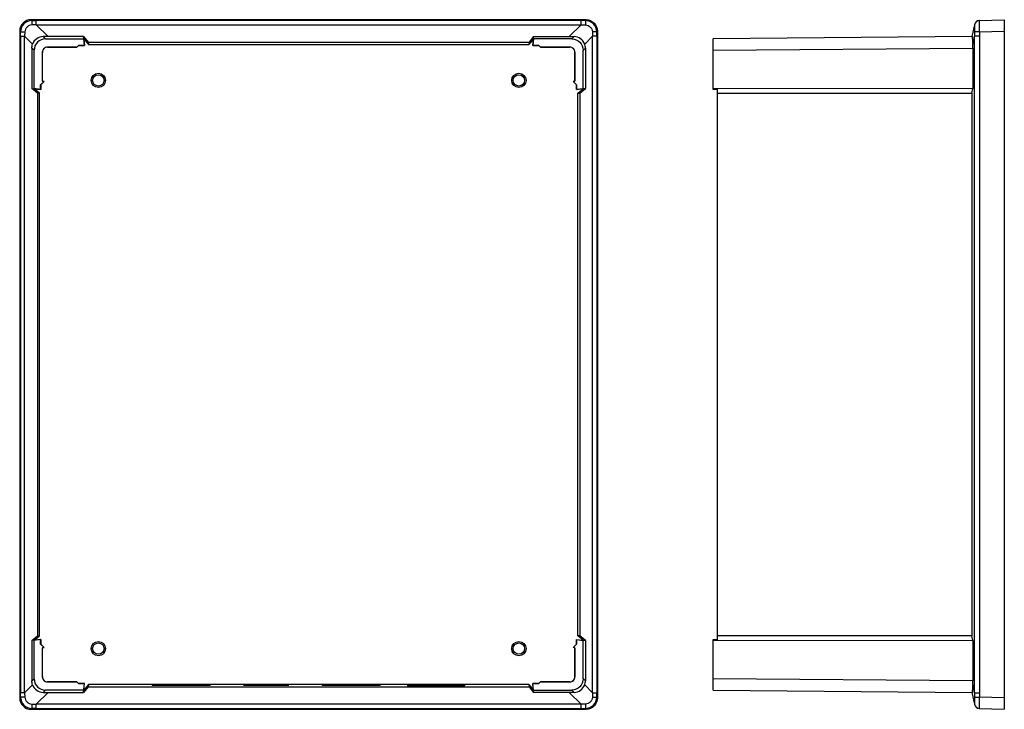
# Model space of a CAD drawing. Units: inches. Extents: x -622 to 349, y -356 to 365.
# Drawn here: x -622 to -147, y -150 to 182 of the extents above; entities that cross this region are included whole.
import ezdxf

# ---------------------------------------------------------------- set-up
doc = ezdxf.new("R2010")
doc.units = ezdxf.units.IN
doc.header["$LTSCALE"] = 1.21
doc.header["$MEASUREMENT"] = 0
doc.layers.add('02___PRT_ALL_AXES', color=7, linetype='Continuous')

msp = doc.modelspace()

# ---------------------------------------------------------------- linework, layer by layer
at = {"color": 7, "linetype": 'Continuous'}
for p, q in [((-616.64, 182.2), (-616.22, 181.78)), ((-348.71, 182.2), (-616.64, 182.2)), ((-616.22, 181.78), (-614.23, 181.78)), ((-614.23, 179.8), (-614.23, 181.78)), ((-351.12, 181.78), (-614.23, 181.78)), ((-349.13, 181.78), (-351.12, 181.78)), ((-351.12, 179.8), (-351.12, 181.78)), ((-348.71, 182.2), (-349.13, 181.78)), ((-158.88, 181.78), (-146.88, 182.2)), ((-146.88, 182.2), (-146.88, -150.33)), ((-622.14, 176.7), (-622.14, -144.83)), ((-621.72, 176.28), (-622.14, 176.7)), ((-621.72, 174.29), (-621.72, 176.28)), ((-619.64, 176.39), (-619.74, 174.29)), ((-614.23, 179.8), (-616.33, 179.7)), ((-614.23, 179.8), (-608.46, 174.03)), ((-614.23, 179.8), (-351.12, 179.8)), ((-351.12, 179.8), (-356.89, 174.03)), ((-351.12, 179.8), (-349.02, 179.7)), ((-345.71, 176.39), (-345.61, 174.29)), ((-343.63, 176.28), (-343.21, 176.7)), ((-343.63, 174.29), (-343.63, 176.28)), ((-343.21, 176.7), (-343.21, -144.83)), ((-161.28, 179.8), (-162.51, 174.03)), ((-158.88, 176.28), (-161.26, 176.39)), ((-158.88, 176.28), (-146.88, 176.7)), ((-621.72, 174.29), (-621.72, -142.42)), ((-621.72, 174.29), (-619.74, 174.29)), ((-619.74, -142.42), (-619.74, 174.29)), ((-615.92, 170.47), (-619.74, 174.29)), ((-610.77, 174.03), (-609.68, 172.94)), ((-608.46, 174.03), (-610.77, 174.03)), ((-609.68, 172.94), (-591.19, 172.94)), ((-591.28, 174.03), (-608.46, 174.03)), ((-591.3, 174.03), (-589.07, 171.37)), ((-591.17, 172.96), (-591.28, 174.03)), ((-591.19, 172.94), (-591.17, 172.96)), ((-591.19, 172.94), (-590.85, 169.77)), ((-590.83, 169.76), (-591.17, 172.94)), ((-591.17, 172.94), (-588.95, 170.3)), ((-589.07, 171.37), (-588.95, 170.3)), ((-589.07, 171.37), (-376.28, 171.37)), ((-374.18, 172.94), (-376.39, 170.3)), ((-376.28, 171.37), (-376.39, 170.3)), ((-374.05, 174.03), (-376.28, 171.37)), ((-374.51, 169.76), (-374.18, 172.94)), ((-374.16, 172.94), (-374.49, 169.77)), ((-374.18, 172.96), (-374.06, 174.03)), ((-374.16, 172.94), (-374.18, 172.96)), ((-355.67, 172.94), (-374.16, 172.94)), ((-374.06, 174.03), (-356.89, 174.03)), ((-356.89, 174.03), (-354.58, 174.03)), ((-354.58, 174.03), (-355.67, 172.94)), ((-349.43, 170.47), (-345.61, 174.29)), ((-343.63, 174.29), (-345.61, 174.29)), ((-345.61, -142.42), (-345.61, 174.29)), ((-343.63, 174.29), (-343.63, -142.42)), ((-162.46, 174.03), (-287.38, 172.94)), ((-287.38, 148.61), (-287.38, 172.94)), ((-162.09, 170.47), (-161.28, 174.29)), ((-158.93, 174.29), (-161.28, 174.29)), ((-161.28, -142.42), (-161.28, 174.29)), ((-158.93, 174.29), (-158.93, -142.42)), ((-616.27, 168.53), (-616.27, 149.04)), ((-615.18, 167.44), (-616.27, 168.53)), ((-615.18, 148.95), (-615.18, 167.44)), ((-611.22, 166.47), (-611.22, 152.52)), ((-611.2, 166.46), (-611.22, 166.47)), ((-611.2, 152.53), (-611.2, 166.46)), ((-608.72, 168.97), (-608.7, 168.96)), ((-594.76, 168.97), (-608.72, 168.97)), ((-608.7, 168.96), (-594.77, 168.96)), ((-594.77, 168.96), (-594.76, 168.97)), ((-594.77, 168.96), (-594.75, 168.72)), ((-594.73, 168.76), (-594.76, 168.97)), ((-594.75, 168.72), (-593.75, 169.76)), ((-594.75, 168.72), (-594.73, 168.76)), ((-593.76, 169.77), (-594.73, 168.76)), ((-593.76, 169.77), (-593.75, 169.76)), ((-593.76, 169.77), (-590.85, 169.77)), ((-590.83, 169.76), (-593.75, 169.76)), ((-590.85, 169.77), (-590.83, 169.76)), ((-588.95, 170.3), (-376.39, 170.3)), ((-374.49, 169.77), (-374.51, 169.76)), ((-374.51, 169.76), (-371.59, 169.76)), ((-371.59, 169.77), (-374.49, 169.77)), ((-371.59, 169.77), (-371.59, 169.76)), ((-371.59, 169.77), (-370.61, 168.76)), ((-370.6, 168.72), (-371.59, 169.76)), ((-370.61, 168.76), (-370.59, 168.97)), ((-370.6, 168.72), (-370.61, 168.76)), ((-370.57, 168.96), (-370.6, 168.72)), ((-370.59, 168.97), (-356.63, 168.97)), ((-370.57, 168.96), (-370.59, 168.97)), ((-356.65, 168.96), (-370.57, 168.96)), ((-356.63, 168.97), (-356.65, 168.96)), ((-354.15, 166.46), (-354.13, 166.47)), ((-354.15, 152.53), (-354.15, 166.46)), ((-354.13, 166.47), (-354.13, 152.52)), ((-350.17, 167.44), (-349.07, 168.53)), ((-350.17, 148.95), (-350.17, 167.44)), ((-349.07, 168.53), (-349.07, 149.04)), ((-287.38, 167.44), (-162.02, 168.53)), ((-162.02, 168.53), (-162.02, 149.04)), ((-610.4, 152.43), (-612.02, 150.74)), ((-612, 150.73), (-610.36, 152.44)), ((-611.22, 152.52), (-611.2, 152.53)), ((-611.22, 152.52), (-610.4, 152.43)), ((-610.36, 152.44), (-611.2, 152.53)), ((-610.4, 152.43), (-610.36, 152.44)), ((-354.99, 152.44), (-354.15, 152.53)), ((-354.95, 152.43), (-354.99, 152.44)), ((-353.35, 150.73), (-354.99, 152.44)), ((-354.13, 152.52), (-354.95, 152.43)), ((-354.95, 152.43), (-353.33, 150.74)), ((-354.13, 152.52), (-354.15, 152.53)), ((-613.62, 146.84), (-616.27, 149.06)), ((-616.27, 149.04), (-615.2, 148.93)), ((-615.2, 148.93), (-615.18, 148.95)), ((-612.02, 148.61), (-615.18, 148.95)), ((-612.55, 146.72), (-615.18, 148.93)), ((-615.18, 148.93), (-612, 148.59)), ((-612.02, 148.61), (-612.02, 150.74)), ((-612, 150.73), (-612.02, 150.74)), ((-612, 148.59), (-612.02, 148.61)), ((-612, 150.73), (-612, 148.59)), ((-353.35, 150.73), (-353.33, 150.74)), ((-353.35, 150.73), (-353.35, 148.59)), ((-350.17, 148.93), (-353.35, 148.59)), ((-353.35, 148.59), (-353.33, 148.61)), ((-353.33, 148.61), (-353.33, 150.74)), ((-353.33, 148.61), (-350.17, 148.95)), ((-352.79, 146.72), (-350.17, 148.93)), ((-351.72, 146.84), (-349.07, 149.06)), ((-350.15, 148.93), (-350.17, 148.95)), ((-349.07, 149.04), (-350.15, 148.93)), ((-285.38, 148.93), (-287.38, 148.95)), ((-285.38, 148.59), (-287.38, 148.61)), ((-162.02, 149.04), (-285.38, 148.93)), ((-285.38, -117.06), (-285.38, 148.93)), ((-162.58, 146.84), (-162.02, 149.06)), ((-613.62, 146.84), (-613.62, -114.97)), ((-612.55, 146.72), (-613.62, 146.84)), ((-612.55, -114.86), (-612.55, 146.72)), ((-352.79, 146.72), (-351.72, 146.84)), ((-352.79, -114.86), (-352.79, 146.72)), ((-351.72, 146.84), (-351.72, -114.97)), ((-285.38, 146.72), (-162.58, 146.84)), ((-162.58, 146.84), (-162.58, -114.97)), ((-616.27, -117.18), (-613.62, -114.97)), ((-612, -116.73), (-616.27, -117.18)), ((-616.27, -117.18), (-616.27, -136.67)), ((-615.2, -117.06), (-612.55, -114.86)), ((-615.18, -117.08), (-615.2, -117.06)), ((-612.02, -116.75), (-615.18, -117.08)), ((-615.18, -135.57), (-615.18, -117.08)), ((-613.62, -114.97), (-612.55, -114.86)), ((-612.02, -116.75), (-612, -116.73)), ((-612.02, -118.88), (-612.02, -116.75)), ((-612, -116.73), (-612, -118.87)), ((-353.33, -116.75), (-353.35, -116.73)), ((-353.35, -116.73), (-349.07, -117.18)), ((-353.35, -116.73), (-353.35, -118.87)), ((-353.33, -116.75), (-350.17, -117.08)), ((-353.33, -118.88), (-353.33, -116.75)), ((-350.15, -117.06), (-352.79, -114.86)), ((-351.72, -114.97), (-352.79, -114.86)), ((-349.07, -117.18), (-351.72, -114.97)), ((-350.17, -117.08), (-350.15, -117.06)), ((-350.17, -135.57), (-350.17, -117.08)), ((-349.07, -117.18), (-349.07, -136.67)), ((-287.38, -116.75), (-285.38, -116.73)), ((-287.38, -141.07), (-287.38, -116.75)), ((-287.38, -117.08), (-285.38, -117.06)), ((-162.58, -114.97), (-285.38, -114.86)), ((-285.38, -117.06), (-162.02, -117.18)), ((-162.02, -117.18), (-162.58, -114.97)), ((-162.02, -117.18), (-162.02, -136.67)), ((-612, -118.87), (-612.02, -118.88)), ((-610.4, -120.56), (-612.02, -118.88)), ((-610.36, -120.58), (-612, -118.87)), ((-611.22, -120.65), (-610.4, -120.56)), ((-611.2, -120.67), (-611.22, -120.65)), ((-611.22, -120.65), (-611.22, -134.61)), ((-611.2, -120.67), (-610.36, -120.58)), ((-611.2, -134.59), (-611.2, -120.67)), ((-610.36, -120.58), (-610.4, -120.56)), ((-354.99, -120.58), (-353.35, -118.87)), ((-354.99, -120.58), (-354.95, -120.56)), ((-354.15, -120.67), (-354.99, -120.58)), ((-354.95, -120.56), (-353.33, -118.88)), ((-354.13, -120.65), (-354.95, -120.56)), ((-354.15, -120.67), (-354.13, -120.65)), ((-354.15, -134.59), (-354.15, -120.67)), ((-354.13, -120.65), (-354.13, -134.61)), ((-353.35, -118.87), (-353.33, -118.88)), ((-616.27, -136.67), (-615.18, -135.57)), ((-611.22, -134.61), (-611.2, -134.59)), ((-608.7, -137.09), (-608.72, -137.11)), ((-608.72, -137.11), (-594.76, -137.11)), ((-594.77, -137.09), (-608.7, -137.09)), ((-594.75, -136.86), (-594.77, -137.09)), ((-594.76, -137.11), (-594.77, -137.09)), ((-594.73, -136.9), (-594.76, -137.11)), ((-593.75, -137.89), (-594.75, -136.86)), ((-594.73, -136.9), (-594.75, -136.86)), ((-593.76, -137.91), (-594.73, -136.9)), ((-371.59, -137.89), (-370.6, -136.86)), ((-371.59, -137.91), (-370.61, -136.9)), ((-370.61, -136.9), (-370.6, -136.86)), ((-370.61, -136.9), (-370.59, -137.11)), ((-370.6, -136.86), (-370.57, -137.09)), ((-370.59, -137.11), (-370.57, -137.09)), ((-356.63, -137.11), (-370.59, -137.11)), ((-370.57, -137.09), (-356.65, -137.09)), ((-356.65, -137.09), (-356.63, -137.11)), ((-354.13, -134.61), (-354.15, -134.59)), ((-349.07, -136.67), (-350.17, -135.57)), ((-162.02, -136.67), (-287.38, -135.57)), ((-619.74, -142.42), (-621.72, -142.42)), ((-621.72, -144.41), (-621.72, -142.42)), ((-619.74, -142.42), (-615.92, -138.61)), ((-619.74, -142.42), (-619.64, -144.52)), ((-608.46, -142.16), (-614.23, -147.93)), ((-609.68, -141.07), (-610.77, -142.16)), ((-610.77, -142.16), (-608.46, -142.16)), ((-591.19, -141.07), (-609.68, -141.07)), ((-608.46, -142.16), (-591.28, -142.16)), ((-593.75, -137.89), (-593.76, -137.91)), ((-590.85, -137.91), (-593.76, -137.91)), ((-593.75, -137.89), (-590.83, -137.89)), ((-591.28, -142.16), (-590.83, -137.89)), ((-589.07, -139.5), (-591.28, -142.16)), ((-591.19, -141.07), (-590.85, -137.91)), ((-591.17, -141.09), (-591.19, -141.07)), ((-588.96, -138.43), (-591.17, -141.09)), ((-590.83, -137.89), (-590.85, -137.91)), ((-588.96, -138.43), (-589.07, -139.5)), ((-589.07, -139.5), (-376.28, -139.5)), ((-376.39, -138.43), (-588.96, -138.43)), ((-376.39, -138.43), (-374.18, -141.09)), ((-376.39, -138.43), (-376.28, -139.5)), ((-376.28, -139.5), (-374.06, -142.16)), ((-374.51, -137.89), (-374.49, -137.91)), ((-374.06, -142.16), (-374.51, -137.89)), ((-371.59, -137.89), (-374.51, -137.89)), ((-374.16, -141.07), (-374.49, -137.91)), ((-374.49, -137.91), (-371.59, -137.91)), ((-374.18, -141.09), (-374.16, -141.07)), ((-374.16, -141.07), (-355.67, -141.07)), ((-356.89, -142.16), (-374.06, -142.16)), ((-371.59, -137.89), (-371.59, -137.91)), ((-354.58, -142.16), (-356.89, -142.16)), ((-356.89, -142.16), (-351.12, -147.93)), ((-355.67, -141.07), (-354.58, -142.16)), ((-345.61, -142.42), (-349.43, -138.61)), ((-345.61, -142.42), (-345.71, -144.52)), ((-345.61, -142.42), (-343.63, -142.42)), ((-343.63, -144.41), (-343.63, -142.42)), ((-287.38, -141.07), (-162.46, -142.16)), ((-162.51, -142.16), (-161.28, -147.93)), ((-161.28, -142.42), (-162.09, -138.61)), ((-161.28, -142.42), (-158.93, -142.42)), ((-622.14, -144.83), (-621.72, -144.41)), ((-343.21, -144.83), (-343.63, -144.41)), ((-161.26, -144.52), (-158.88, -144.41)), ((-146.88, -144.83), (-158.88, -144.41)), ((-616.22, -149.91), (-616.64, -150.33)), ((-616.64, -150.33), (-348.71, -150.33)), ((-616.33, -147.83), (-614.23, -147.93)), ((-614.23, -149.91), (-616.22, -149.91)), ((-351.12, -147.93), (-614.23, -147.93)), ((-614.23, -149.91), (-614.23, -147.93)), ((-614.23, -149.91), (-351.12, -149.91)), ((-349.02, -147.83), (-351.12, -147.93)), ((-351.12, -149.91), (-351.12, -147.93)), ((-351.12, -149.91), (-349.13, -149.91)), ((-349.13, -149.91), (-348.71, -150.33)), ((-158.88, -149.91), (-146.88, -150.33))]:
    msp.add_line(p, q, dxfattribs=at)
for centre, radius in [((-584.17, 152.93), 3.45), ((-584.17, 152.93), 2.75), ((-381.17, 152.93), 3.45), ((-381.17, 152.93), 2.75), ((-584.17, -121.07), 3.45), ((-584.17, -121.07), 2.75), ((-381.17, -121.07), 3.45), ((-381.17, -121.07), 2.75)]:
    msp.add_circle(centre, radius, dxfattribs=at)
for centre, radius, start, end in [((-616.22, 176.28), 5.5, 89.9837, 180.0163), ((-349.12, 176.28), 5.5, 359.9837, 90.0163), ((-158.84, 179.28), 2.5, 92, 168), ((-158.79, 179.28), 2.5, 92.0193, 170.4126), ((-114.85, 174.76), 46.44, 177.9964, 180.5863), ((-112.65, 174.28), 46.27, 177.5251, 179.994), ((-610.77, 168.53), 5.5, 89.9797, 159.3112), ((-354.57, 168.53), 5.5, 20.6888, 90.0203), ((-608.72, 166.47), 2.5, 89.9991, 180.0009), ((-608.7, 166.46), 2.5, 89.9991, 180.0009), ((-356.65, 166.46), 2.5, 359.9991, 90.0009), ((-356.63, 166.47), 2.5, 359.9991, 90.0009), ((-608.72, -134.61), 2.5, 179.9991, 270.0009), ((-608.7, -134.59), 2.5, 179.9991, 270.0009), ((-356.65, -134.59), 2.5, 269.9991, 0.0009), ((-356.63, -134.61), 2.5, 269.9991, 0.0009), ((-610.77, -136.66), 5.5, 200.6888, 270.0203), ((-354.57, -136.66), 5.5, 269.9797, 339.3112), ((-114.85, -142.9), 46.44, 179.4137, 182.0036), ((-112.65, -142.42), 46.27, 180.006, 182.4749), ((-616.22, -144.42), 5.5, 179.9837, 270.0163), ((-349.12, -144.42), 5.5, 269.9837, 0.0163), ((-158.84, -147.41), 2.5, 192, 268), ((-158.79, -147.41), 2.5, 189.5874, 267.9807)]:
    msp.add_arc(centre, radius, start, end, dxfattribs=at)
for centre, major_axis, ratio, start_param, end_param in [((-616.63, 176.69), (3.89, -3.89), 0.998783, 2.356803, 3.926382), ((-609.68, 167.44), (3.89, -3.89), 0.999924, 2.356233, 3.926953), ((-609.68, -135.57), (3.89, 3.89), 0.999924, 2.356233, 3.926953), ((-616.63, -144.83), (3.89, 3.89), 0.998783, 2.356803, 3.926382)]:
    msp.add_ellipse(centre, major_axis=major_axis, ratio=ratio, start_param=start_param, end_param=end_param, dxfattribs=at)
at = {"color": 7, "linetype": 'Continuous', "extrusion": (0, 0, -1)}
for centre, major_axis, ratio, start_param, end_param in [((-348.71, 176.69), (-3.89, -3.89), 0.998783, 2.356803, 3.926382), ((-355.67, 167.44), (-3.89, -3.89), 0.999924, 2.356233, 3.926953), ((-355.67, -135.57), (-3.89, 3.89), 0.999924, 2.356233, 3.926953), ((-348.71, -144.83), (-3.89, 3.89), 0.998783, 2.356803, 3.926382)]:
    msp.add_ellipse(centre, major_axis=major_axis, ratio=ratio, start_param=start_param, end_param=end_param, dxfattribs=at)
at = {"color": 7, "linetype": 'Continuous'}
for points, knots in [([(-616.22, 181.78), (-616.23, 181.77), (-616.24, 181.7), (-616.26, 181.59), (-616.28, 181.4), (-616.29, 181.14), (-616.3, 180.82), (-616.32, 180.34), (-616.32, 179.96), (-616.33, 179.7)], [0, 0, 0, 0, 0.024079, 0.080989, 0.173056, 0.298432, 0.452185, 0.626234, 1, 1, 1, 1]), ([(-349.13, 181.78), (-349.11, 181.77), (-349.11, 181.7), (-349.08, 181.59), (-349.07, 181.4), (-349.06, 181.14), (-349.04, 180.82), (-349.03, 180.34), (-349.02, 179.96), (-349.02, 179.7)], [0, 0, 0, 0, 0.024079, 0.080989, 0.173056, 0.298432, 0.452185, 0.626234, 1, 1, 1, 1]), ([(-158.88, 176.28), (-158.88, 176.64), (-158.88, 177.34), (-158.88, 178.35), (-158.88, 179.29), (-158.88, 180.01), (-158.88, 180.51), (-158.88, 180.83), (-158.88, 181.11), (-158.88, 181.34), (-158.88, 181.52), (-158.88, 181.64), (-158.88, 181.71), (-158.88, 181.75), (-158.88, 181.76), (-158.88, 181.78), (-158.88, 181.78)], [0, 0, 0, 0, 0.194651, 0.382535, 0.554898, 0.706899, 0.772554, 0.831051, 0.881795, 0.92364, 0.956644, 0.980658, 0.989112, 0.995144, 0.998761, 1, 1, 1, 1]), ([(-621.72, 176.28), (-621.71, 176.29), (-621.64, 176.3), (-621.53, 176.32), (-621.34, 176.33), (-621.08, 176.35), (-620.77, 176.36), (-620.28, 176.38), (-619.9, 176.38), (-619.64, 176.39)], [0, 0, 0, 0, 0.024079, 0.080989, 0.173056, 0.298432, 0.452185, 0.626234, 1, 1, 1, 1]), ([(-616.33, 179.7), (-616.75, 179.68), (-617.59, 179.46), (-618.66, 178.72), (-619.41, 177.65), (-619.62, 176.8), (-619.64, 176.39)], [0, 0, 0, 0, 0.247413, 0.500227, 0.753148, 1, 1, 1, 1]), ([(-349.02, 179.7), (-348.6, 179.68), (-347.75, 179.46), (-346.69, 178.72), (-345.94, 177.65), (-345.73, 176.8), (-345.71, 176.39)], [0, 0, 0, 0, 0.247413, 0.500227, 0.753148, 1, 1, 1, 1]), ([(-343.63, 176.28), (-343.64, 176.29), (-343.7, 176.3), (-343.82, 176.32), (-344.01, 176.33), (-344.27, 176.35), (-344.58, 176.36), (-345.07, 176.38), (-345.45, 176.38), (-345.71, 176.39)], [0, 0, 0, 0, 0.024079, 0.080989, 0.173056, 0.298432, 0.452185, 0.626234, 1, 1, 1, 1]), ([(-161.28, 179.8), (-161.29, 179.77), (-161.28, 179.73), (-161.26, 179.7), (-161.26, 179.7)], [0, 0, 0, 0, 0.722967, 1, 1, 1, 1]), ([(-161.26, 179.7), (-161.25, 179.69), (-161.25, 179.66), (-161.24, 179.6), (-161.24, 179.51), (-161.23, 179.33), (-161.23, 179.05), (-161.23, 178.64), (-161.23, 178.14), (-161.23, 177.39), (-161.24, 176.79), (-161.26, 176.39)], [0, 0, 0, 0, 0.009482, 0.027837, 0.055128, 0.090808, 0.186999, 0.312302, 0.462962, 0.631563, 1, 1, 1, 1]), ([(-162.46, 174.03), (-162.45, 174.03), (-162.43, 174.01), (-162.41, 173.92), (-162.38, 173.74), (-162.35, 173.44), (-162.31, 173.02), (-162.27, 172.5), (-162.21, 171.89), (-162.15, 171.2), (-162.11, 170.72), (-162.09, 170.47)], [0, 0, 0, 0, 0.006625, 0.020538, 0.073491, 0.159741, 0.277476, 0.424021, 0.596003, 0.789469, 1, 1, 1, 1]), ([(-162.02, 168.53), (-162.02, 168.7), (-162.03, 169.35), (-162.06, 169.99), (-162.09, 170.47)], [0, 0, 0, 0, 0.255156, 1, 1, 1, 1]), ([(-162.09, -138.61), (-162.08, -138.45), (-162.04, -137.8), (-162.02, -137.16), (-162.02, -136.67)], [0, 0, 0, 0, 0.242843, 1, 1, 1, 1]), ([(-162.09, -138.61), (-162.11, -138.86), (-162.15, -139.34), (-162.21, -140.02), (-162.27, -140.63), (-162.31, -141.15), (-162.35, -141.57), (-162.38, -141.87), (-162.41, -142.06), (-162.43, -142.14), (-162.45, -142.16), (-162.46, -142.16)], [0, 0, 0, 0, 0.210528, 0.403992, 0.575969, 0.722508, 0.840236, 0.926483, 0.979457, 0.993375, 1, 1, 1, 1]), ([(-619.64, -144.52), (-619.9, -144.52), (-620.28, -144.51), (-620.77, -144.5), (-621.08, -144.49), (-621.34, -144.47), (-621.53, -144.46), (-621.64, -144.43), (-621.71, -144.43), (-621.72, -144.41)], [0, 0, 0, 0, 0.373766, 0.547815, 0.701568, 0.826944, 0.919011, 0.975921, 1, 1, 1, 1]), ([(-619.64, -144.52), (-619.62, -144.94), (-619.41, -145.79), (-618.66, -146.85), (-617.59, -147.6), (-616.74, -147.81), (-616.33, -147.83)], [0, 0, 0, 0, 0.247413, 0.500227, 0.753148, 1, 1, 1, 1]), ([(-345.71, -144.52), (-345.73, -144.94), (-345.94, -145.79), (-346.69, -146.85), (-347.76, -147.6), (-348.6, -147.81), (-349.02, -147.83)], [0, 0, 0, 0, 0.247413, 0.500227, 0.753148, 1, 1, 1, 1]), ([(-345.71, -144.52), (-345.45, -144.52), (-345.07, -144.51), (-344.58, -144.5), (-344.27, -144.49), (-344.01, -144.47), (-343.82, -144.46), (-343.7, -144.43), (-343.64, -144.43), (-343.63, -144.41)], [0, 0, 0, 0, 0.373766, 0.547815, 0.701568, 0.826944, 0.919011, 0.975921, 1, 1, 1, 1]), ([(-161.26, -144.52), (-161.24, -144.93), (-161.23, -145.52), (-161.23, -146.28), (-161.23, -146.77), (-161.23, -147.18), (-161.23, -147.47), (-161.24, -147.64), (-161.24, -147.73), (-161.25, -147.79), (-161.25, -147.82), (-161.26, -147.83)], [0, 0, 0, 0, 0.369235, 0.538414, 0.688199, 0.813955, 0.909553, 0.945434, 0.972414, 0.990546, 1, 1, 1, 1]), ([(-158.88, -149.91), (-158.88, -149.91), (-158.88, -149.9), (-158.88, -149.88), (-158.88, -149.85), (-158.88, -149.78), (-158.88, -149.66), (-158.88, -149.48), (-158.88, -149.25), (-158.88, -148.97), (-158.88, -148.65), (-158.88, -148.15), (-158.88, -147.43), (-158.88, -146.5), (-158.88, -145.48), (-158.88, -144.77), (-158.88, -144.41)], [0, 0, 0, 0, 0.001239, 0.004839, 0.010809, 0.019131, 0.042847, 0.07602, 0.117822, 0.168015, 0.226659, 0.292599, 0.443705, 0.616645, 0.804286, 1, 1, 1, 1]), ([(-616.33, -147.83), (-616.32, -148.09), (-616.32, -148.47), (-616.3, -148.96), (-616.29, -149.28), (-616.28, -149.53), (-616.26, -149.73), (-616.24, -149.84), (-616.23, -149.9), (-616.22, -149.91)], [0, 0, 0, 0, 0.373766, 0.547815, 0.701568, 0.826944, 0.919011, 0.975921, 1, 1, 1, 1]), ([(-349.02, -147.83), (-349.02, -148.09), (-349.03, -148.47), (-349.04, -148.96), (-349.06, -149.28), (-349.07, -149.53), (-349.08, -149.73), (-349.11, -149.84), (-349.11, -149.9), (-349.13, -149.91)], [0, 0, 0, 0, 0.373766, 0.547815, 0.701568, 0.826944, 0.919011, 0.975921, 1, 1, 1, 1]), ([(-161.26, -147.83), (-161.26, -147.84), (-161.28, -147.87), (-161.29, -147.91), (-161.28, -147.93)], [0, 0, 0, 0, 0.277033, 1, 1, 1, 1])]:
    msp.add_open_spline(points, degree=3, knots=knots, dxfattribs=at)
for points in [[(-616.27, 168.53), (-616.27, 169.19), (-616.15, 169.86), (-615.92, 170.47)], [(-349.07, 168.53), (-349.07, 169.19), (-349.19, 169.86), (-349.43, 170.47)], [(-615.92, -138.61), (-616.15, -137.99), (-616.27, -137.32), (-616.27, -136.67)], [(-349.43, -138.61), (-349.19, -137.99), (-349.07, -137.32), (-349.07, -136.67)]]:
    msp.add_open_spline(points, degree=3, dxfattribs=at)
at = {"layer": '02___PRT_ALL_AXES', "color": 7, "linetype": 'Continuous'}
for centre, major_axis in [((-544.17, -138.76), (14, 0)), ((-503.17, -138.75), (11, 0)), ((-462.17, -138.76), (14, 0))]:
    msp.add_ellipse(centre, major_axis=major_axis, ratio=0.008727, dxfattribs=at)
at = {"layer": '02___PRT_ALL_AXES', "color": 7, "linetype": 'Continuous', "extrusion": (0, 0, -1)}
msp.add_ellipse((-421.17, -138.76), major_axis=(-14, 0), ratio=0.008727, dxfattribs=at)

doc.saveas('drawing.dxf')
